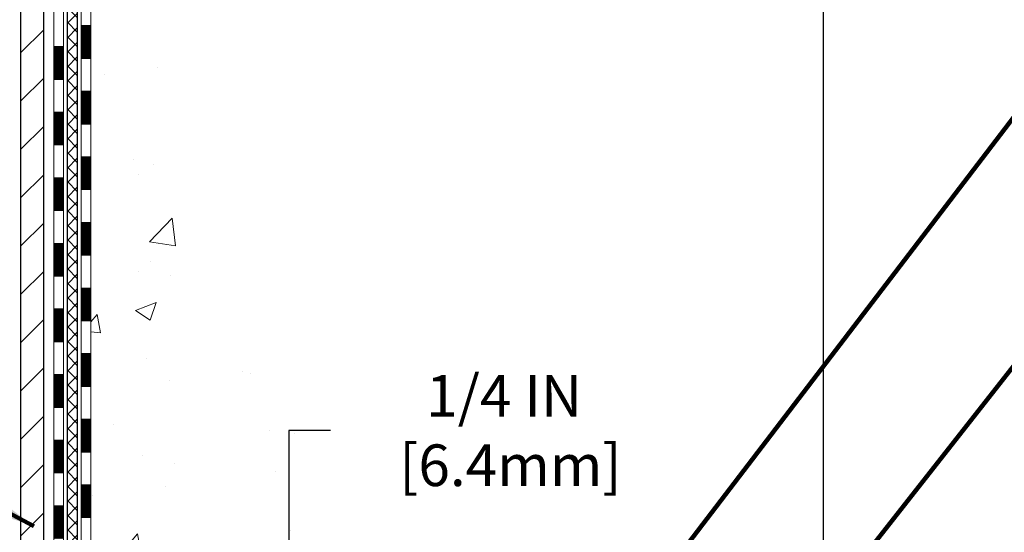
# Model space of a CAD drawing. Extents: x -7 to 3254, y -7 to 1977.
# Drawn here: x 20 to 27, y 9 to 13 of the extents above; entities that cross this region are included whole.
import ezdxf

# ---------------------------------------------------------------- set-up
doc = ezdxf.new("R2010")
doc.units = 0
doc.header["$LTSCALE"] = 5
doc.header["$MEASUREMENT"] = 0
doc.layers.get('DEFPOINTS').update_dxf_attribs({"linetype": 'CONTINUOUS'})
for name, color, linetype, lineweight in [('CONCRETE - H', 130, 'CONTINUOUS', 9), ('DECK COAT - H', 20, 'CONTINUOUS', 20), ('DECK COAT - L', 22, 'CONTINUOUS', 18), ('DIMS', 50, 'CONTINUOUS', 25), ('MIG FOOT - H', 251, 'CONTINUOUS', 20), ('MIG FOOT - L', 7, 'CONTINUOUS', 30), ('PVC SIDESHEET - H', 170, 'CONTINUOUS', 20), ('PVC SIDESHEET - L', 150, 'CONTINUOUS', 25), ('TEXT - 4', 241, 'CONTINUOUS', 25)]:
    doc.layers.add(name, color=color, linetype=linetype, lineweight=lineweight)
doc.styles.add('ROMANS', font='romans', dxfattribs={"width": 0.9})
doc.dimstyles.get("Standard").update_dxf_attribs({"dimtxt": 0.18, "dimasz": 0.18, "dimexe": 0.18, "dimexo": 0.0625, "dimgap": 0.09, "dimtad": 0, "dimtih": 1, "dimtoh": 1, "dimdec": 4, "dimzin": 0, "dimdsep": 46, "dimtxsty": 'Standard', "dimcen": 0.09, "dimadec": 0, "dimazin": 0, "dimtfac": 1, "dimtdec": 4, "dimtofl": 0, "dimtmove": 0, "dimatfit": 3, "dimfxl": 1, "dimtolj": 1, "dimtzin": 0, "dimarcsym": 0})

# ---------------------------------------------------------------- blocks, each defined once
blk = doc.blocks.new('*D23')
at = {"layer": 'DEFPOINTS', "color": 0, "transparency": 16777216}
for p in [(29.07852970475892, 19.11278379296891), (23.87499993890759, 7.280038989721902), (25.59769704785305, 7.280038989721902)]:
    blk.add_point(p, dxfattribs=at)
at = {"layer": 'DIMS', "color": 0, "lineweight": -2, "transparency": 16777216}
for p, q in [((28.77852970475892, 19.11278379296891), (25.29769704785305, 19.11278379296891)), ((25.59769704785305, 18.81278379296891), (25.59769704785305, 16.00841813787128)), ((25.59769704785305, 7.580038989721902), (25.59769704785305, 14.60841813787128)), ((24.17499993890759, 7.280038989721902), (25.89769704785305, 7.280038989721902))]:
    blk.add_line(p, q, dxfattribs=at)
at = {"layer": 'DIMS', "color": 0, "transparency": 16777216}
for points in [[(25.54769704785305, 18.81278379296891), (25.64769704785305, 18.81278379296891), (25.59769704785305, 19.11278379296891)], [(25.54769704785305, 7.580038989721902), (25.64769704785305, 7.580038989721902), (25.59769704785305, 7.280038989721902)]]:
    blk.add_solid(points, dxfattribs=at)
at = {"layer": 'DIMS', "color": 0, "transparency": 16777216, "insert": (25.59769704785305, 15.30841813787129), "char_height": 0.3, "attachment_point": 5}
blk.add_mtext('\\A1;11 13/16 IN\\P [300.6mm]', dxfattribs=at)
blk = doc.blocks.new('*D24')
at = {"layer": 'DEFPOINTS', "color": 0, "transparency": 16777216}
for p in [(21.74600415619523, 7.280038989721903), (23.87499993890759, 7.280038989721902), (24.3080148067308, 7.030037739222507)]:
    blk.add_point(p, dxfattribs=at)
at = {"layer": 'DIMS', "color": 0, "lineweight": -2, "transparency": 16777216}
for p, q in [((22.04600415619523, 9.946621441220383), (21.74600415619523, 9.946621441220383)), ((21.74600415619523, 9.946621441220383), (21.74600415619523, 7.880038989721903)), ((21.74600415619523, 7.580038989721903), (21.74600415619523, 7.880038989721903)), ((23.57499993890759, 7.280038989721902), (21.44600415619523, 7.280038989721903)), ((24.0080148067308, 7.030037739222507), (21.44600415619523, 7.030037739222508)), ((21.74600415619523, 6.730037739222508), (21.74600415619523, 6.430037739222509))]:
    blk.add_line(p, q, dxfattribs=at)
at = {"layer": 'DIMS', "color": 0, "transparency": 16777216}
for points in [[(21.69600415619523, 7.580038989721903), (21.79600415619523, 7.580038989721903), (21.74600415619523, 7.280038989721903)], [(21.69600415619523, 6.730037739222508), (21.79600415619523, 6.730037739222508), (21.74600415619523, 7.030037739222508)]]:
    blk.add_solid(points, dxfattribs=at)
at = {"layer": 'DIMS', "color": 0, "transparency": 16777216, "insert": (23.29600415619523, 9.946621441220387), "char_height": 0.3, "attachment_point": 5}
blk.add_mtext('\\A1;1/4 IN\\P [6.4mm]', dxfattribs=at)

msp = doc.modelspace()

# ---------------------------------------------------------------- hatches: boundary and pattern name
at = {"layer": 'CONCRETE - H'}
h = msp.add_hatch(dxfattribs=at)
h.set_pattern_fill('AR-CONC', color=256, scale=0.21)
h.set_pattern_definition([(49.99999999999999, (0, 0), (1.506246383461582, -0.1317794834634497), [0.1575, -1.7325]), (355, (0, 0), (-0.2913778005873, 1.579603480770025), [0.126, -1.386]), (100.45144446, (0.1255205301, -0.0109816224), (1.214868578126935, 1.447823981034122), [0.1338544032, -1.4723984352]), (46.18420000000002, (0, 0.42), (2.241206794410302, -0.3475904896654607), [0.23625, -2.598749999999999]), (96.63563549, (0.1867671645, 0.3910340553), (1.96279008591588, 2.045649061626556), [0.2007817182, -2.208598895999999]), (351.1841639899999, (0, 0.42), (1.962790084615023, 2.045649060566979), [0.189, -2.0790000021]), (21, (0.21, 0.315), (1.25350480944877, -0.8454996703972115), [0.1575, -1.7325]), (326.0000000000001, (0.21, 0.315), (0.5109621970353216, 1.522815094598391), [0.126, -1.386]), (71.45144474, (0.3144587334, 0.2445416946), (1.764466991132939, 0.677315420893343), [0.133854399, -1.4723984352]), (37.50000000000001, (0, 0), (0.0255356961663104, 0.6990770930457542), [0, -1.3692, 0, -1.407, 0, -1.39125]), (7.499999999999999, (0, 0), (0.552446028628512, 0.8282645949529565), [0, -0.8021999999999999, 0, -1.3377, 0, -0.53025]), (327.5, (-0.4683, 0), (1.121027115962059, -0.04736523064219748), [0, -0.525, 0, -1.638, 0, -2.1735]), (317.5, (-0.6783, 0), (1.224690955619011, 0.2102204628978672), [0, -0.6825, 0, -1.0878, 0, -1.5435])])
edge = h.paths.add_edge_path()
edge.add_spline(control_points=[(37.37451521163865, 19.11278379296891), (36.40337236275048, 16.39813662006452), (30.26634613562479, 18.01917940019027), (26.00499937997284, 17.94140366339463), (20.00246562570289, 18.01456588622382), (20.05844680699759, 7.33259823897269), (26.57607104244083, 8.19813354407455), (26.62447032400182, 7.030039489729231)], knot_values=[0, 0, 0, 0, 7.296510248552251, 12.85161920962659, 14.76242332190188, 24.08702819005981, 27.45368942504498, 27.45368942504498, 27.45368942504498, 27.45368942504498], degree=3, periodic=0)
edge.add_line((26.62447032400155, 7.030039489729688), (26.13146867197952, 7.030039489728324))
edge.add_line((26.13146867197952, 7.030039489728324), (26.13146867197952, 7.156023498241325))
edge.add_line((26.13146867197952, 7.156023498241325), (26.13146867197952, 7.226889498241235))
edge.add_line((26.13146867197952, 7.226889498241235), (25.46178497197957, 7.226889498241235))
edge.add_arc((25.46178497197956, 7.266259498241201), 0.03936999999996615, 240.0000000000215, 270.0000000000155, ccw=False)
edge.add_line((25.44209997197959, 7.232164078094229), (25.30633906436174, 7.310545674652872))
edge.add_arc((25.25122106436189, 7.215078498241601), 0.1102359999996547, 59.99999999998793, 89.99999999998707)
edge.add_line((25.25122106436191, 7.325314498241255), (24.34326312333297, 7.325314498241255))
edge.add_arc((24.34326312333293, 7.364684498241214), 0.03936999999995905, 240.0000326787753, 270.0000000000621, ccw=False)
edge.add_line((24.32357814277935, 7.330589066866878), (23.64349093717408, 7.723237080912099))
edge.add_arc((23.58349099644695, 7.619313998237438), 0.1199999999994291, 60.00003267868644, 90.00000000014926)
edge.add_line((23.58349099644664, 7.739313998236867), (23.37204961388687, 7.739313998236867))
edge.add_arc((23.37204961388694, 7.778683998236735), 0.03936999999986845, 224.9999999997752, 269.9999999999018, ccw=False)
edge.add_line((23.34421081991161, 7.750845204261623), (23.22774429577868, 7.867311728394611))
edge.add_arc((22.97804232147196, 7.617609754087873), 0.3531319186159149, 45.00000000000204, 76.09799910895669)
edge.add_arc((22.68875772838951, 6.448839980647335), 1.557170273114275, 76.09799910897225, 103.9020008910975)
edge.add_arc((22.39947313530545, 7.61760975408673), 0.3531319186166348, 103.9020008910506, 134.9999999999047)
edge.add_line((22.14977116099863, 7.867311728394384), (22.03330463686569, 7.750845204261623))
edge.add_arc((22.00546584289048, 7.77868399823683), 0.03936999999985058, 270.0000000000052, 315.00000000000273, ccw=False)
edge.add_line((22.00546584289049, 7.73931399823698), (21.35819903920213, 7.73931399823698))
edge.add_line((21.35819903920213, 7.73931399823698), (20.35983270085649, 7.73931399823698))
edge.add_arc((20.3598327008564, 7.778683998236914), 0.03936999999993418, 179.9999999999586, 270.00000000012403, ccw=False)
edge.add_line((20.32046270085647, 7.778683998236943), (20.32046270080127, 16.46649612387296))
edge.add_arc((20.35983270080114, 16.46649612387302), 0.03936999999986668, 104.1702139157156, 180.0000000000931, ccw=False)
edge.add_line((20.35019479205295, 16.50466820286999), (20.40356664724607, 16.52553141215105))
edge.add_line((20.40356664724607, 16.52553141215105), (20.44842208747309, 16.54866067994442))
edge.add_line((20.44842208747309, 16.54866067994442), (20.50243763088332, 16.58859193786373))
edge.add_line((20.50243763088332, 16.58859193786373), (20.50140266990752, 16.58975787696386))
edge.add_line((20.50140266990752, 16.58975787696386), (20.53314765725884, 16.62033385699976))
edge.add_line((20.53314765725884, 16.62033385699976), (20.5676097104926, 16.66304745662228))
edge.add_line((20.5676097104926, 16.66304745662228), (20.59727286150468, 16.70986660339292))
edge.add_line((20.59727286150468, 16.70986660339292), (20.62189980372551, 16.75920724276182))
edge.add_line((20.62189980372551, 16.75920724276182), (20.6419908707993, 16.81038226777412))
edge.add_line((20.6419908707993, 16.81038226777412), (20.65806671070459, 16.86269817571338))
edge.add_line((20.65806671070459, 16.86269817571338), (20.6708389342881, 16.91597484542979))
edge.add_line((20.6708389342881, 16.91597484542979), (20.68098528171544, 16.96991143795083))
edge.add_line((20.68098528171544, 16.96991143795083), (20.69185452184422, 17.04184363703359))
edge.add_line((20.69185452184422, 17.04184363703359), (20.69144430752692, 17.04188650659319))
edge.add_line((20.69144430752692, 17.04188650659319), (20.69513823496868, 17.07079448075001))
edge.add_line((20.69513823496868, 17.07079448075001), (20.70165201409952, 17.12528029337102))
edge.add_line((20.70165201409952, 17.12528029337102), (20.70081979768469, 17.13235754931122))
edge.add_arc((17.9142380106723, 16.83093215088972), 2.802837013906213, 6.173697454014757, 7.38802571417789)
edge.add_line((20.69380603372053, 17.19134432017711), (20.68661686948639, 17.24496420753769))
edge.add_line((20.68661686948639, 17.24496420753769), (20.67785362075557, 17.29909751522916))
edge.add_line((20.67785362075557, 17.29909751522916), (20.6669065590786, 17.35285367208269))
edge.add_line((20.6669065590786, 17.35285367208269), (20.65310886236597, 17.40583993278608))
edge.add_line((20.65310886236597, 17.40583993278608), (20.63577712711901, 17.45778726798915))
edge.add_line((20.63577712711901, 17.45778726798915), (20.60841470813801, 17.52210391723509))
edge.add_line((20.60841470813801, 17.52210391723509), (20.60715969272991, 17.52152452626285))
edge.add_line((20.60715969272991, 17.52152452626285), (20.58795237738224, 17.55705532507682))
edge.add_line((20.58795237738224, 17.55705532507682), (20.55659827745842, 17.60275805432957))
edge.add_line((20.55659827745842, 17.60275805432957), (20.52064774896593, 17.64374085846089))
edge.add_line((20.52064774896593, 17.64374085846089), (20.47831657937257, 17.68131522867304))
edge.add_line((20.47831657937257, 17.68131522867304), (20.43325857909235, 17.71123717330818))
edge.add_line((20.43325857909235, 17.71123717330818), (20.4331977411926, 17.71113594172391))
edge.add_line((20.4331977411926, 17.71113594172391), (20.39287898740236, 17.72962619062923))
edge.add_line((20.39287898740236, 17.72962619062923), (20.36539643352438, 17.74036919873822))
edge.add_line((20.36539643352438, 17.74036919873822), (20.34376151270317, 17.7485432220949))
edge.add_arc((20.3598327008013, 17.78448364241966), 0.03937000000008177, 179.9999999999845, 245.907623835527, ccw=False)
edge.add_line((20.32046270080122, 17.78448364241967), (20.32046270080122, 17.97371869127835))
edge.add_line((20.32046270080122, 17.97371869127835), (20.22203770080159, 17.97371869127835))
edge.add_line((20.22203770080159, 17.97371869127835), (20.22203770080154, 17.9782712473982))
edge.add_arc((20.26140770080159, 17.97827124739838), 0.03937000000005142, 122.90315213937629, 180.0000000002637, ccw=False)
edge.add_line((20.24002110416569, 18.01132590492705), (20.55523904462149, 18.21527413640013))
edge.add_arc((20.37754920080004, 18.41396648982799), 0.2665564328767793, 311.8061494065078, 359.036929398976)
edge.add_line((20.64406797891252, 18.40948621958785), (20.73384933858569, 18.40948621958785))
edge.add_line((20.73384933858569, 18.40948621958785), (20.93266823622366, 18.40948621958785))
edge.add_arc((20.93266823622366, 18.48822637706814), 0.07874015748029706, 270, 360)
edge.add_line((21.01140839370396, 18.48822637706814), (21.0114083937039, 18.61278379296891))
edge.add_line((21.0114083937039, 18.61278379296891), (33.07852855047287, 18.61278379296891))
edge.add_line((33.07852855047287, 18.61278379296891), (33.07852855047287, 19.11278379296891))
edge.add_line((33.07852855047287, 19.11278379296891), (37.37451521163865, 19.11278379296891))
at = {"layer": 'DECK COAT - H'}
h = msp.add_hatch(dxfattribs=at)
h.set_pattern_fill('ANSI31', color=256, scale=0.03937, style=0)
h.set_pattern_definition([(45, (-164.2076507462005, 118.218767144185), (-0.003479849246914297, 0.003479849246914297), [])])
h.paths.add_polyline_path([(20.24959670080267, 10.02804755560794), (20.32046270080269, 10.02804755560794), (20.32046270080258, 9.791827555607938), (20.24959670080256, 9.791827555607938)])
h.paths.add_polyline_path([(20.24959670080301, 10.50048755560795), (20.32046270080292, 10.50048755560795), (20.32046270080281, 10.26426755560794), (20.24959670080278, 10.26426755560794)])
h.paths.add_polyline_path([(20.24959670080324, 10.97292755560795), (20.32046270080326, 10.97292755560795), (20.32046270080303, 10.73670755560795), (20.24959670080301, 10.73670755560795)])
h.paths.add_polyline_path([(20.24959670080347, 11.44536755560796), (20.32046270080349, 11.44536755560796), (20.32046270080326, 11.20914755560796), (20.24959670080335, 11.20914755560796)])
h.paths.add_polyline_path([(20.24959670080369, 11.91780755560796), (20.32046270080372, 11.91780755560796), (20.3204627008036, 11.68158755560796), (20.24959670080358, 11.68158755560796)])
h.paths.add_polyline_path([(20.24959670080392, 12.39024755560797), (20.32046270080394, 12.39024755560797), (20.32046270080383, 12.15402755560797), (20.24959670080381, 12.15402755560797)])
h.paths.add_polyline_path([(20.24959670080415, 12.86268755560798), (20.32046270080417, 12.86268755560798), (20.32046270080406, 12.62646755560797), (20.24959670080403, 12.62646755560797)])
h.paths.add_polyline_path([(20.05274670080638, 9.877333684227324), (20.12361270080277, 9.87733368422721), (20.12361270080265, 9.641113684227207), (20.05274670080593, 9.64111368422732)])
h.paths.add_polyline_path([(20.0527467008074, 10.34977368422733), (20.12361270080311, 10.34977368422722), (20.12361270080299, 10.11355368422721), (20.05274670080695, 10.11355368422733)])
h.paths.add_polyline_path([(20.05274670080843, 10.82221368422734), (20.12361270080333, 10.82221368422722), (20.12361270080322, 10.58599368422722), (20.05274670080797, 10.58599368422733)])
h.paths.add_polyline_path([(20.05274670080934, 11.29465368422734), (20.12361270080368, 11.29465368422723), (20.12361270080345, 11.05843368422723), (20.05274670080888, 11.05843368422734)])
h.paths.add_polyline_path([(20.05274670081036, 11.76709368422735), (20.1236127008039, 11.76709368422723), (20.12361270080379, 11.53087368422723), (20.05274670080979, 11.53087368422734)])
h.paths.add_polyline_path([(20.05274670081138, 12.23953368422735), (20.12361270080424, 12.23953368422724), (20.12361270080413, 12.00331368422724), (20.05274670081081, 12.00331368422735)])
h.paths.add_polyline_path([(20.05274670081229, 12.71197368422736), (20.12361270080447, 12.71197368422725), (20.12361270080436, 12.47575368422724), (20.05274670081184, 12.47575368422736)])
h = msp.add_hatch(dxfattribs=at)
h.set_pattern_fill('ANSI31', color=256, scale=0.03937, style=0)
h.set_pattern_definition([(45, (-164.2076507462008, -109.6046510511939), (-0.003479849246914297, 0.003479849246914297), [])])
h.paths.add_polyline_path([(20.24959670080176, 8.138289162208252), (20.32046270080167, 8.138289162208252), (20.32046270080156, 7.90206916220825), (20.24959670080165, 7.90206916220825)])
h.paths.add_polyline_path([(20.24959670080199, 8.610729162208258), (20.3204627008019, 8.610729162208258), (20.3204627008019, 8.374509162208255), (20.24959670080187, 8.374509162208255)])
h.paths.add_polyline_path([(20.24959670080221, 9.083167555607929), (20.32046270080224, 9.083167555607929), (20.32046270080212, 8.846949162208261), (20.2495967008021, 8.846949162208261)])
h.paths.add_polyline_path([(20.24959670080244, 9.555607555607935), (20.32046270080247, 9.555607555607935), (20.32046270080235, 9.319387555607932), (20.24959670080233, 9.319387555607932)])
h.paths.add_polyline_path([(20.05274670080354, 8.460013684227306), (20.12361270080197, 8.460013684227192), (20.12361270080186, 8.22379368422719), (20.05274670080308, 8.223793684227303)])
h.paths.add_polyline_path([(20.05274670080456, 8.932453684227312), (20.12361270080231, 8.932453684227198), (20.12361270080208, 8.696233684227195), (20.05274670080399, 8.696233684227309)])
h.paths.add_polyline_path([(20.05274670080547, 9.404893684227318), (20.12361270080254, 9.404893684227204), (20.12361270080243, 9.168673684227201), (20.05274670080502, 9.168673684227315)])
at = {"layer": 'MIG FOOT - H'}
h = msp.add_hatch(dxfattribs=at)
h.set_pattern_fill('ANSI31', color=256, scale=1.9685, style=0)
h.set_pattern_definition([(45, (-928.1332468437208, -448.4498829325167), (-0.1739924623457148, 0.1739924623457148), [])])
h.paths.add_polyline_path([(19.98052818878313, 17.87561898971933), (19.81652818878314, 17.8756189897191), (19.81652818878382, 17.3131189897191), (19.98052818878335, 17.3131189897191)])
edge = h.paths.add_edge_path()
edge.add_line((19.98052818878358, 16.9381189897191), (19.81652818878359, 16.9381189897191))
edge.add_line((19.81652818878359, 16.9381189897191), (19.81652818878359, 7.634368989719292))
edge.add_arc((20.17085818878371, 7.634368989719519), 0.3543300000001182, 180.0000000000092, 269.9999999999816)
edge.add_line((20.17085818878348, 7.280038989719401), (22.53527815778347, 7.280038989719401))
edge.add_line((22.53527815778347, 7.280038989719401), (22.53527815778313, 7.444038989719388))
edge.add_line((22.53527815778324, 7.444038989719388), (20.1708581887836, 7.444038989719388))
edge.add_arc((20.17085818878348, 7.634368989719292), 0.1903299999999604, 179.9999999999829, 270.0000000000342, ccw=False)
edge.add_line((19.98052818878358, 7.634368989719405), (19.98052818878358, 16.9381189897191))
h.paths.add_polyline_path([(23.50402818878337, 7.444038989719388), (22.97278121978337, 7.444038989719388), (22.97278121978337, 7.280038989719287), (23.50402818878359, 7.280038989719401)])
at = {"layer": 'PVC SIDESHEET - H'}
h = msp.add_hatch(dxfattribs=at)
h.set_pattern_fill('ANSI37', color=256, scale=0.59055, style=0)
h.set_pattern_definition([(45, (-164.2076507462005, 118.218767144185), (-0.05219773870371446, 0.05219773870371446), []), (135, (-164.2076507462005, 118.218767144185), (-0.05219773870371446, -0.05219773870371446), [])])
edge = h.paths.add_edge_path()
edge.add_line((20.15117170080185, 7.680258998237036), (20.15117170080254, 16.52903841617047))
edge.add_line((20.15117170080254, 16.52903841617047), (20.22203770079676, 16.52903841617047))
edge.add_line((20.22203770079676, 16.52903841617047), (20.22203770080188, 7.680258998237036))
edge.add_arc((20.26140770080184, 7.680258998236923), 0.0393699999999626, 539.999999999876, 630.0000000000828)
edge.add_line((20.26140770080184, 7.64088899823696), (22.11150677316238, 7.640888998237074))
edge.add_arc((22.11150677316238, 7.680258998236809), 0.03936999999984891, 270, 315)
edge.add_line((22.13934556713758, 7.652420204261603), (22.28464010633178, 7.797714743455685))
edge.add_arc((22.46474509570072, 7.617609754086857), 0.254706918616741, 463.9020008910764, 495, ccw=False)
edge.add_arc((22.7540296887841, 6.448839980647222), 1.458745273114345, 450.00000000000114, 463.9020008910778, ccw=False)
edge.add_line((22.7540296887841, 7.907585253761567), (22.7540296887841, 7.836719253761544))
edge.add_arc((22.7540296887841, 6.448839980647222), 1.387879273114407, 450.0000000000023, 463.9020008910806)
edge.add_arc((22.46474509570072, 7.617609754086857), 0.1838409186166517, 463.9020008910817, 495.0000000000188)
edge.add_line((22.3347499354872, 7.747604914300268), (22.18945539629323, 7.602310375106185))
edge.add_arc((22.11150677316238, 7.680258998236923), 0.1102359999999386, 270, 315.0000000000314, ccw=False)
edge.add_line((22.11150677316238, 7.57002299823705), (20.26140770080184, 7.57002299823705))
edge.add_arc((20.26140770080184, 7.680258998237036), 0.1102359999999862, 180, 270, ccw=False)
edge = h.paths.add_edge_path()
edge.add_arc((22.75402968878399, 6.448839980647335), 1.458745273114317, 436.0979991089357, 449.9999999999967, ccw=False)
edge.add_arc((23.04331428186725, 7.617609754087198), 0.2547069186164286, 405.00000000000904, 436.09799910894554, ccw=False)
edge.add_line((23.22341927123597, 7.797714743456027), (23.36871381043028, 7.652420204261716))
edge.add_arc((23.3965526044056, 7.680258998237036), 0.03937000000000822, 225, 270)
edge.add_line((23.3965526044056, 7.64088899823696), (23.62238991677492, 7.64088899823696))
edge.add_arc((23.62238991677503, 7.520888998236956), 0.1200000000000045, 419.9999999999996, 450, ccw=False)
edge.add_line((23.68238991677498, 7.62481204669109), (24.36247614787322, 7.232164078094343))
edge.add_arc((24.38216114787332, 7.266259498241311), 0.03936999999997297, 239.9999999999132, 269.9999999999586)
edge.add_line((24.38216114787332, 7.226889498241349), (25.3270421844631, 7.226889498241349))
edge.add_line((25.32704218446298, 7.226889498241349), (25.32704218446298, 7.156023498241325))
edge.add_line((25.32704218446298, 7.156023498241325), (24.38216114787321, 7.156023498241325))
edge.add_arc((24.38216114787321, 7.266259498241311), 0.110235999999901, 239.9999999999919, 270.0000000000148, ccw=False)
edge.add_line((24.32704314787321, 7.170792321829822), (23.64483736469862, 7.564664014388427))
edge.add_arc((23.62483736469875, 7.530022998237087), 0.03999999999995874, 419.999999999996, 450)
edge.add_line((23.62483736469875, 7.57002299823705), (23.39655260440571, 7.57002299823705))
edge.add_arc((23.3965526044056, 7.680258998237036), 0.1102359999999862, 225.0000000000313, 270, ccw=False)
edge.add_line((23.31860398127475, 7.602310375106072), (23.17330944208021, 7.747604914300496))
edge.add_arc((23.04331428186714, 7.617609754087312), 0.183840918616278, 405.0000000000407, 436.097999108954)
edge.add_arc((22.75402968878399, 6.448839980647222), 1.387879273114349, 436.0979991089393, 449.9999999999953)
edge.add_line((22.7540296887841, 7.836719253761657), (22.7540296887841, 7.907585253761681))

# ---------------------------------------------------------------- linework, layer by layer
at = {"layer": 'DECK COAT - L'}
for p, q in [((20.24959670080483, 12.86268755560798), (20.32046270080485, 12.86268755560798)), ((20.05274670081161, 12.71197368422736), (20.12361270081163, 12.71197368422725)), ((20.24959670080472, 12.62646755560797), (20.32046270080474, 12.62646755560797)), ((20.0527467008115, 12.47575368422736), (20.12361270081152, 12.47575368422724)), ((20.2495967008046, 12.39024755560797), (20.32046270080463, 12.39024755560797)), ((20.05274670081025, 12.23953368422735), (20.12361270081027, 12.23953368422724)), ((20.24959670080335, 12.15402755560797), (20.32046270080338, 12.15402755560797)), ((20.05274670081013, 12.00331368422735), (20.12361270081016, 12.00331368422724)), ((20.24959670080324, 11.91780755560796), (20.32046270080326, 11.91780755560796)), ((20.05274670081002, 11.76709368422735), (20.12361270081004, 11.76709368422723)), ((20.24959670080312, 11.68158755560796), (20.32046270080315, 11.68158755560796)), ((20.05274670080877, 11.53087368422734), (20.12361270080879, 11.53087368422723)), ((20.24959670080187, 11.44536755560796), (20.3204627008019, 11.44536755560796)), ((20.05274670080865, 11.29465368422734), (20.12361270080868, 11.29465368422723)), ((20.24959670080176, 11.20914755560796), (20.32046270080178, 11.20914755560796)), ((20.05274670080854, 11.05843368422734), (20.12361270080856, 11.05843368422723)), ((20.24959670080165, 10.97292755560795), (20.32046270080167, 10.97292755560795)), ((20.05274670080729, 10.82221368422734), (20.12361270080731, 10.82221368422722)), ((20.2495967008004, 10.73670755560795), (20.32046270080042, 10.73670755560795)), ((20.05274670080718, 10.58599368422733), (20.1236127008072, 10.58599368422722)), ((20.24959670080028, 10.50048755560795), (20.32046270080031, 10.50048755560795)), ((20.05274670080706, 10.34977368422733), (20.12361270080709, 10.34977368422722)), ((20.24959670080017, 10.26426755560794), (20.32046270080019, 10.26426755560794)), ((20.05274670080581, 10.11355368422733), (20.12361270080584, 10.11355368422721)), ((20.24959670079892, 10.02804755560794), (20.32046270079894, 10.02804755560794)), ((20.0527467008057, 9.877333684227324), (20.12361270080572, 9.87733368422721)), ((20.2495967007988, 9.791827555607938), (20.32046270079883, 9.791827555607938)), ((20.05274670080559, 9.64111368422732), (20.12361270080561, 9.641113684227207)), ((20.24959670079869, 9.555607555607935), (20.32046270079871, 9.555607555607935)), ((20.05274670080513, 9.404893684227318), (20.12361270080515, 9.404893684227204)), ((20.24959670079824, 9.319387555607932), (20.32046270079826, 9.319387555607932))]:
    msp.add_line(p, q, dxfattribs=at)
for points in [[(20.16298270080171, 7.47159799823703, -0.414213562373095), (20.05274670080172, 7.581833998237016), (20.05274670082025, 16.54399329200999)], [(20.12361270080675, 16.54399329200965), (20.1236127008014, 7.601518998236998, 0.414213562373095), (20.18266770080146, 7.542463998237054)], [(20.35983270080152, 7.668447998236957, -0.414213562373095), (20.24959670080153, 7.778683998237057), (20.24959670080608, 16.46649777997357)], [(20.3204627008061, 16.46649612387296), (20.32046270080156, 7.778683998237057, 0.414213562373095), (20.35983270080152, 7.73931399823698)]]:
    msp.add_lwpolyline(points, format="xyb", dxfattribs=at)
at = {"layer": 'MIG FOOT - L'}
for p, q in [((19.81652818878359, 7.634368989719405), (19.81652818878359, 16.9381189897191)), ((19.98052818878358, 7.634368989719405), (19.98052818878358, 16.9381189897191))]:
    msp.add_line(p, q, dxfattribs=at)
at = {"layer": 'PVC SIDESHEET - L'}
for points in [[(20.26140770080184, 7.57002299823705, -0.414213562373095), (20.15117170080185, 7.680258998237036), (20.15117170080572, 16.54399329200953)], [(20.22203770080574, 16.52903841617024), (20.22203770080188, 7.680258998237036, 0.414213562373095), (20.26140770080184, 7.64088899823696)]]:
    msp.add_lwpolyline(points, format="xyb", dxfattribs=at)

# ---------------------------------------------------------------- dimensions: what is measured, and where the dimension line sits
at = {"layer": 'DIMS'}
for base, p1, override, picture, middle in [((25.59769704785305, 7.280038989721902), (29.07852970475892, 19.11278379296891), {"dimtxt": 0.3, "dimasz": 0.3, "dimexe": 0.3, "dimexo": 0.3, "dimgap": 0.3, "dimlunit": 5, "dimpost": ' IN', "dimfrac": 2}, '*D23', (25.59769704785305, 15.30841813787129)), ((21.74600415619523, 7.280038989721903), (24.3080148067308, 7.030037739222507), {"dimtxt": 0.3, "dimasz": 0.3, "dimexe": 0.3, "dimexo": 0.3, "dimgap": 0.3, "dimlunit": 5, "dimpost": ' IN', "dimtmove": 1, "dimfrac": 2}, '*D24', (22.67973171160597, 9.946621441220387))]:
    dim = msp.add_linear_dim(base=base, p1=p1, p2=(23.87499993890759, 7.280038989721902), angle=90, text='<>\\P[]', dimstyle='Standard', override=override, dxfattribs=at)
    dim.commit()
    dim.dimension.update_dxf_attribs({"geometry": picture, "text_midpoint": middle, "dimtype": 160})

# ---------------------------------------------------------------- leaders
at = {"layer": 'TEXT - 4'}
for points in [[(22.64851733974473, 6.552867926993599), (28.45783299737531, 14.15620884106579), (28.84054467616869, 14.15620884106579)], [(24.4265065240449, 7.181320425420495), (28.73593830211144, 12.66451270379889), (29.17847044389265, 12.66451270379889)], [(19.90998972337701, 9.258584925400555), (16.90429528132489, 10.81393565377743), (16.61801101842747, 10.81393565377743)], [(26.06206114484002, 7.082601742705378), (28.69462288285246, 10.43481234285423), (29.19185216042894, 10.43481234285423)]]:
    msp.add_leader(points, dimstyle='Standard', override={"dimtxt": 0.7, "dimasz": 0.3, "dimexe": 0.5, "dimexo": 0.5, "dimtih": 0, "dimtoh": 0, "dimtxsty": 'ROMANS', "dimdle": 0.05, "dimclrd": 256, "dimclre": 256, "dimclrt": 256, "dimtfac": 0.3, "dimlwd": 65535, "dimlwe": 65535}, dxfattribs=at)

doc.saveas('drawing.dxf')
